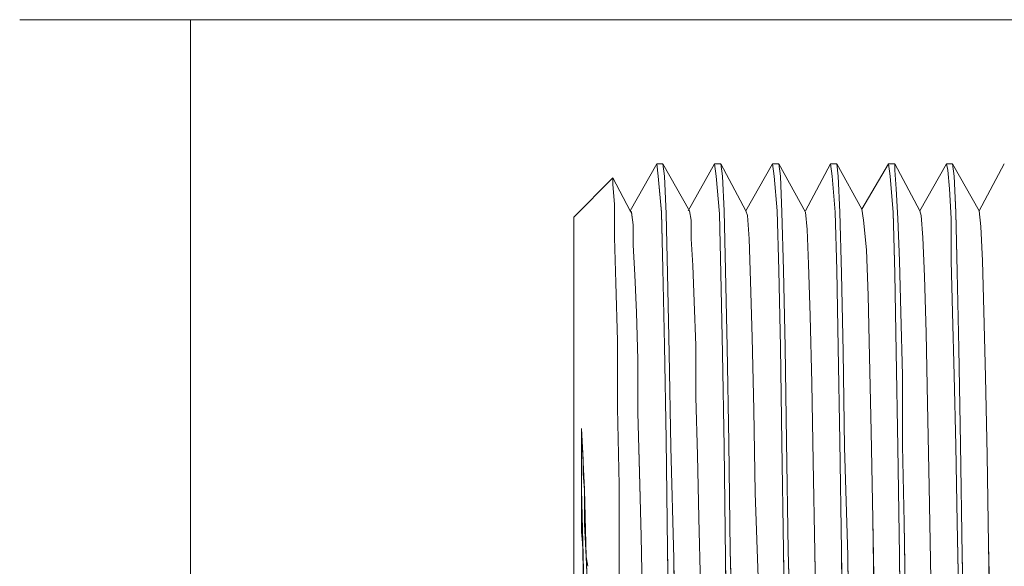
# Model space of a CAD drawing. Units: inches. Extents: x -4.1 to 12.6, y -10.9 to -0.1.
# Drawn here: x 6.5 to 6.9, y -4.3 to -4.1 of the extents above; entities that cross this region are included whole.
import ezdxf

# ---------------------------------------------------------------- set-up
doc = ezdxf.new("R2010")
doc.units = ezdxf.units.IN
doc.header["$MEASUREMENT"] = 0
doc.layers.add('Dimensions', color=7, linetype='Continuous', lineweight=0)
doc.layers.add('Drawing', color=7, linetype='Continuous', lineweight=0)

# ---------------------------------------------------------------- blocks, each defined once
blk = doc.blocks.new('Block_5')
at = {"layer": 'Drawing', "color": 18, "lineweight": 5, "true_color": 0x000000}
for p, q in [((6.78635, -4.17003), (6.7753, -4.18954)), ((6.78635, -4.17003), (6.7753, -4.18954)), ((6.78896, -4.17003), (6.78635, -4.17003)), ((6.78896, -4.17003), (6.78635, -4.17003)), ((6.78635, -4.17004), (6.787, -4.17524)), ((6.78895, -4.17003), (6.80001, -4.18954)), ((6.78896, -4.17003), (6.80001, -4.18954)), ((6.78896, -4.17003), (6.78961, -4.17524)), ((6.78896, -4.17004), (6.78961, -4.17524)), ((6.79936, -4.18954), (6.81042, -4.17003)), ((6.79936, -4.18954), (6.81042, -4.17003)), ((6.81302, -4.17003), (6.81041, -4.17003)), ((6.81302, -4.17003), (6.81042, -4.17003)), ((6.81042, -4.17004), (6.81107, -4.17524)), ((6.81302, -4.17003), (6.82342, -4.18954)), ((6.81302, -4.17003), (6.82342, -4.18954)), ((6.81367, -4.17524), (6.81302, -4.17004)), ((6.82342, -4.18954), (6.83448, -4.17003)), ((6.82342, -4.18954), (6.83448, -4.17003)), ((6.83448, -4.17003), (6.83513, -4.17524)), ((6.83448, -4.17003), (6.83708, -4.17003)), ((6.83448, -4.17003), (6.83708, -4.17003)), ((6.84813, -4.19019), (6.83708, -4.17003)), ((6.84813, -4.19019), (6.83708, -4.17003)), ((6.83773, -4.17524), (6.83708, -4.17004)), ((6.84813, -4.18954), (6.85854, -4.17003)), ((6.84813, -4.18954), (6.85854, -4.17003)), ((6.85919, -4.17524), (6.85854, -4.17003)), ((6.86114, -4.17003), (6.85854, -4.17003)), ((6.86114, -4.17003), (6.85854, -4.17003)), ((6.85919, -4.17524), (6.85854, -4.17003)), ((6.86114, -4.17003), (6.87154, -4.18889)), ((6.86114, -4.17003), (6.87154, -4.18889)), ((6.86114, -4.17003), (6.86179, -4.17524)), ((6.86179, -4.17524), (6.86114, -4.17004)), ((6.86179, -4.17524), (6.86114, -4.17004)), ((6.8826, -4.17003), (6.87154, -4.18889)), ((6.8826, -4.17003), (6.87154, -4.18889)), ((6.8826, -4.17003), (6.88325, -4.17524)), ((6.8852, -4.17003), (6.8826, -4.17003)), ((6.8852, -4.17003), (6.8826, -4.17003)), ((6.8852, -4.17263), (6.8852, -4.17003)), ((6.89561, -4.18954), (6.8852, -4.17003)), ((6.89561, -4.18954), (6.8852, -4.17003)), ((6.89561, -4.18954), (6.90666, -4.17003)), ((6.89561, -4.18954), (6.90666, -4.17003)), ((6.90666, -4.17003), (6.90731, -4.17263)), ((6.90926, -4.17003), (6.90666, -4.17003)), ((6.90926, -4.17003), (6.90666, -4.17003)), ((6.90666, -4.17003), (6.90731, -4.17264)), ((6.90926, -4.17003), (6.90991, -4.17524)), ((6.90926, -4.17003), (6.92032, -4.18954)), ((6.90926, -4.17003), (6.92032, -4.18954)), ((6.93072, -4.17003), (6.92032, -4.18954)), ((6.93072, -4.17003), (6.92032, -4.18954)), ((6.88585, -4.18044), (6.8852, -4.17264)), ((6.90796, -4.18044), (6.90731, -4.17263)), ((6.76815, -4.17589), (6.75189, -4.19215)), ((6.76815, -4.17589), (6.75189, -4.19215)), ((6.7753, -4.18954), (6.76815, -4.17589)), ((6.76815, -4.17849), (6.76815, -4.17589)), ((6.7753, -4.18954), (6.76815, -4.17589)), ((6.7688, -4.18694), (6.76815, -4.17849)), ((6.787, -4.17524), (6.78831, -4.1902)), ((6.78961, -4.17524), (6.79026, -4.19084)), ((6.81107, -4.17524), (6.81237, -4.19085)), ((6.81432, -4.18954), (6.81367, -4.17524)), ((6.83513, -4.17524), (6.83643, -4.18954)), ((6.83838, -4.19019), (6.83773, -4.17524)), ((6.86049, -4.19019), (6.85919, -4.17524)), ((6.86244, -4.19019), (6.86179, -4.17524)), ((6.88325, -4.17524), (6.88455, -4.19019)), ((6.90991, -4.17524), (6.91056, -4.19019)), ((6.8865, -4.19279), (6.88585, -4.18044)), ((6.90861, -4.19279), (6.90796, -4.18044)), ((6.7688, -4.2006), (6.7688, -4.18694)), ((6.7753, -4.18954), (6.77595, -4.1902)), ((6.7753, -4.18954), (6.77595, -4.1902)), ((6.77595, -4.19019), (6.7766, -4.1954)), ((6.77595, -4.1902), (6.7766, -4.1954)), ((6.78896, -4.21361), (6.78831, -4.1902)), ((6.79026, -4.19084), (6.79091, -4.21555)), ((6.80001, -4.18954), (6.80066, -4.19344)), ((6.80001, -4.18954), (6.80066, -4.19345)), ((6.80001, -4.18954), (6.80066, -4.19345)), ((6.81237, -4.19085), (6.81302, -4.21556)), ((6.81497, -4.21426), (6.81432, -4.18954)), ((6.82407, -4.1915), (6.82342, -4.18954)), ((6.82342, -4.18954), (6.82407, -4.19149)), ((6.83643, -4.18954), (6.83708, -4.21425)), ((6.83903, -4.21426), (6.83838, -4.19019)), ((6.84813, -4.19019), (6.84878, -4.19735)), ((6.84878, -4.19735), (6.84813, -4.19019)), ((6.84878, -4.19735), (6.84813, -4.19019)), ((6.86114, -4.21426), (6.86049, -4.19019)), ((6.86309, -4.21556), (6.86244, -4.19019)), ((6.87154, -4.18889), (6.87219, -4.19345)), ((6.87154, -4.18889), (6.87219, -4.19344)), ((6.87154, -4.18889), (6.87219, -4.19345)), ((6.88455, -4.19019), (6.8852, -4.21555)), ((6.8956, -4.18954), (6.89626, -4.19149)), ((6.89561, -4.18954), (6.89626, -4.19149)), ((6.89561, -4.18954), (6.89626, -4.19149)), ((6.91056, -4.19019), (6.91121, -4.21491)), ((6.92032, -4.18954), (6.92097, -4.19605)), ((6.92097, -4.19605), (6.92032, -4.18954)), ((6.75189, -4.19214), (6.75189, -4.1967)), ((6.7766, -4.1954), (6.7766, -4.20385)), ((6.7766, -4.1954), (6.7766, -4.20385)), ((6.80066, -4.19344), (6.80066, -4.20125)), ((6.80066, -4.19345), (6.80066, -4.20125)), ((6.82407, -4.19149), (6.82472, -4.20125)), ((6.82472, -4.20125), (6.82407, -4.1915)), ((6.87219, -4.19344), (6.87349, -4.2058)), ((6.87219, -4.19345), (6.87349, -4.2058)), ((6.88715, -4.21035), (6.8865, -4.19279)), ((6.89626, -4.19149), (6.89691, -4.2006)), ((6.89691, -4.2006), (6.89626, -4.19149)), ((6.90861, -4.21035), (6.90861, -4.19279)), ((6.75189, -4.1967), (6.75189, -4.21035)), ((6.84878, -4.19735), (6.84943, -4.21165)), ((6.84878, -4.19735), (6.84943, -4.21165)), ((6.92097, -4.19605), (6.92162, -4.21035)), ((6.92162, -4.21035), (6.92097, -4.19605)), ((6.76945, -4.21946), (6.7688, -4.2006)), ((6.80066, -4.20125), (6.80131, -4.2123)), ((6.80066, -4.20125), (6.80131, -4.21231)), ((6.82537, -4.21881), (6.82472, -4.20125)), ((6.82472, -4.20125), (6.82537, -4.21881)), ((6.89691, -4.2006), (6.89756, -4.21686)), ((6.89756, -4.21686), (6.89691, -4.2006)), ((6.7766, -4.20385), (6.77725, -4.21621)), ((6.77725, -4.21621), (6.7766, -4.20385)), ((6.87349, -4.2058), (6.87415, -4.22466)), ((6.87349, -4.2058), (6.87414, -4.22466)), ((6.75189, -4.21035), (6.75189, -4.23246)), ((6.84943, -4.21165), (6.85008, -4.23311)), ((6.84943, -4.21165), (6.85008, -4.23311)), ((6.8878, -4.23181), (6.88715, -4.21035)), ((6.90926, -4.23181), (6.90861, -4.21035)), ((6.92162, -4.21035), (6.92227, -4.23116)), ((6.92227, -4.23116), (6.92162, -4.21035)), ((6.78961, -4.24547), (6.78896, -4.21361)), ((6.79091, -4.21555), (6.79156, -4.24872)), ((6.80131, -4.2123), (6.80196, -4.22726)), ((6.80196, -4.22726), (6.80131, -4.21231)), ((6.81302, -4.21556), (6.81367, -4.24872)), ((6.81562, -4.24612), (6.81497, -4.21426)), ((6.83708, -4.21426), (6.83773, -4.24612)), ((6.83903, -4.21426), (6.83968, -4.24612)), ((6.86179, -4.24612), (6.86114, -4.21426)), ((6.86374, -4.24807), (6.86309, -4.21556)), ((6.8852, -4.21555), (6.88585, -4.24807)), ((6.91121, -4.21491), (6.91186, -4.24677)), ((6.7701, -4.24352), (6.76945, -4.21946)), ((6.77725, -4.21621), (6.7779, -4.23181)), ((6.7779, -4.23181), (6.77725, -4.21621)), ((6.82602, -4.24222), (6.82537, -4.21881)), ((6.82537, -4.21881), (6.82602, -4.24222)), ((6.89756, -4.21686), (6.89821, -4.24027)), ((6.89821, -4.24027), (6.89756, -4.21686)), ((6.80196, -4.22726), (6.80261, -4.24547)), ((6.80261, -4.24547), (6.80196, -4.22726)), ((6.87415, -4.22466), (6.8748, -4.25002)), ((6.8748, -4.25002), (6.87415, -4.22466)), ((6.7779, -4.23181), (6.77855, -4.25132)), ((6.77855, -4.25132), (6.7779, -4.23181)), ((6.88845, -4.25782), (6.8878, -4.23181)), ((6.88845, -4.25783), (6.8878, -4.23181)), ((6.90991, -4.25782), (6.90926, -4.23181)), ((6.92227, -4.23116), (6.92292, -4.25848)), ((6.92292, -4.25847), (6.92227, -4.23116)), ((6.75189, -4.23246), (6.75189, -4.26238)), ((6.85008, -4.23311), (6.85073, -4.26108)), ((6.85009, -4.23311), (6.85074, -4.26108)), ((6.89821, -4.24027), (6.89886, -4.26953)), ((6.89886, -4.26953), (6.89821, -4.24027)), ((6.7701, -4.27148), (6.7701, -4.24352)), ((6.82667, -4.27213), (6.82602, -4.24222)), ((6.82602, -4.24222), (6.82667, -4.27213)), ((6.79026, -4.28449), (6.78961, -4.24547)), ((6.80261, -4.24547), (6.80261, -4.26693)), ((6.80261, -4.26693), (6.80261, -4.24547)), ((6.81627, -4.28579), (6.81562, -4.24612)), ((6.83773, -4.24612), (6.83838, -4.28579)), ((6.83968, -4.24612), (6.84033, -4.28514)), ((6.86244, -4.28514), (6.86179, -4.24612)), ((6.86439, -4.28774), (6.86374, -4.24807)), ((6.88585, -4.24807), (6.8865, -4.28774)), ((6.91186, -4.24677), (6.91251, -4.28644)), ((6.77855, -4.25132), (6.77855, -4.27343)), ((6.77855, -4.27343), (6.77855, -4.25132)), ((6.79156, -4.24872), (6.79221, -4.28774)), ((6.81367, -4.24872), (6.81432, -4.28774)), ((6.8748, -4.25002), (6.87545, -4.28124)), ((6.87545, -4.28124), (6.8748, -4.25002)), ((6.88845, -4.28709), (6.88845, -4.25783)), ((6.90991, -4.25782), (6.91056, -4.28709)), ((6.92357, -4.29099), (6.92292, -4.25847)), ((6.92292, -4.25848), (6.92357, -4.29099)), ((6.75189, -4.26238), (6.75189, -4.29814)), ((6.85073, -4.26108), (6.85138, -4.29359)), ((6.85074, -4.26108), (6.85139, -4.29359)), ((6.80326, -4.29099), (6.80261, -4.26693)), ((6.80326, -4.29099), (6.80261, -4.26693)), ((6.77075, -4.30335), (6.7701, -4.27148)), ((6.82667, -4.27213), (6.82732, -4.3066)), ((6.82667, -4.27213), (6.82732, -4.3066)), ((6.89886, -4.26953), (6.89951, -4.304)), ((6.89951, -4.304), (6.89886, -4.26953)), ((6.77855, -4.27343), (6.7792, -4.29814)), ((6.7792, -4.29815), (6.77855, -4.27343)), ((6.75514, -4.3079), (6.75514, -4.27993)), ((6.75514, -4.3053), (6.75514, -4.27993)), ((6.75514, -4.27994), (6.75644, -4.3053)), ((6.75514, -4.3053), (6.75514, -4.27994)), ((6.87545, -4.28124), (6.8761, -4.31765)), ((6.8761, -4.31765), (6.87545, -4.28124)), ((6.79091, -4.33001), (6.79026, -4.28449)), ((6.84033, -4.28514), (6.84098, -4.33066)), ((6.86309, -4.33066), (6.86244, -4.28514)), ((6.79221, -4.28774), (6.79351, -4.33391)), ((6.81432, -4.28774), (6.81497, -4.33391)), ((6.81692, -4.33066), (6.81627, -4.28579)), ((6.83838, -4.28579), (6.83903, -4.33066)), ((6.86439, -4.28774), (6.86569, -4.33261)), ((6.8865, -4.28774), (6.88715, -4.33261)), ((6.8891, -4.31895), (6.88845, -4.28709)), ((6.91056, -4.28709), (6.91121, -4.31895)), ((6.91251, -4.28644), (6.91316, -4.33261)), ((6.80391, -4.317), (6.80326, -4.29099)), ((6.80391, -4.317), (6.80326, -4.29099)), ((6.85203, -4.33131), (6.85138, -4.29359)), ((6.85203, -4.33131), (6.85138, -4.29359)), ((6.92357, -4.29099), (6.92422, -4.32806)), ((6.92422, -4.32806), (6.92357, -4.29099)), ((6.75189, -4.29814), (6.75189, -4.33976)), ((6.7792, -4.29814), (6.77985, -4.32481)), ((6.77985, -4.32481), (6.7792, -4.29815)), ((6.75579, -4.33261), (6.75514, -4.3053)), ((6.75579, -4.33261), (6.75514, -4.3053)), ((6.75644, -4.3053), (6.75709, -4.33326)), ((6.77075, -4.33911), (6.77075, -4.30335)), ((6.89951, -4.304), (6.90016, -4.34236)), ((6.90016, -4.34236), (6.89951, -4.304)), ((6.75579, -4.33781), (6.75514, -4.3079)), ((6.82732, -4.3066), (6.82863, -4.34562)), ((6.82732, -4.3066), (6.82862, -4.34562)), ((6.80456, -4.34496), (6.80391, -4.317)), ((6.80456, -4.34497), (6.80391, -4.317)), ((6.87675, -4.35667), (6.8761, -4.31765)), ((6.87675, -4.35667), (6.8761, -4.31765)), ((6.88975, -4.35342), (6.8891, -4.31895)), ((6.91121, -4.31895), (6.91186, -4.35342)), ((6.77985, -4.32481), (6.7805, -4.35342)), ((6.77985, -4.32481), (6.7805, -4.35342)), ((6.79091, -4.33001), (6.79156, -4.37878)), ((6.92422, -4.32806), (6.92487, -4.36838)), ((6.92422, -4.32806), (6.92487, -4.36838)), ((6.75644, -4.36122), (6.75579, -4.33261)), ((6.75644, -4.36122), (6.75579, -4.33261)), ((6.75709, -4.33326), (6.75839, -4.36318)), ((6.79351, -4.33391), (6.79416, -4.38333)), ((6.81497, -4.33391), (6.81562, -4.38334)), ((6.81822, -4.37943), (6.81692, -4.33066)), ((6.83903, -4.33066), (6.83968, -4.37943)), ((6.84098, -4.33066), (6.84228, -4.38073)), ((6.85269, -4.37163), (6.85203, -4.33131)), ((6.85269, -4.37163), (6.85203, -4.33131)), ((6.86374, -4.38073), (6.86309, -4.33066)), ((6.86569, -4.33261), (6.86634, -4.38268)), ((6.88715, -4.33261), (6.8878, -4.38268)), ((6.91316, -4.33261), (6.91446, -4.38268))]:
    blk.add_line(p, q, dxfattribs=at)
for points in [[(6.78961, -4.17524), (6.79026, -4.19084), (6.79091, -4.21556), (6.79156, -4.24872), (6.79221, -4.28774), (6.79351, -4.33391), (6.79416, -4.38333)], [(6.79156, -4.37878), (6.79091, -4.33001), (6.79026, -4.28449), (6.78961, -4.24547), (6.78896, -4.21361), (6.78831, -4.19019), (6.787, -4.17524), (6.78635, -4.17003), (6.78896, -4.17003), (6.78961, -4.17524)], [(6.78635, -4.17003), (6.787, -4.17524), (6.78831, -4.19019)], [(6.78961, -4.17524), (6.79026, -4.19084), (6.79091, -4.21556), (6.79156, -4.24872), (6.79221, -4.28774), (6.79351, -4.33391), (6.79416, -4.38333)], [(6.79156, -4.37878), (6.79091, -4.33001), (6.79026, -4.28449), (6.78961, -4.24547), (6.78896, -4.21361), (6.78831, -4.19019), (6.78701, -4.17524), (6.78635, -4.17004), (6.78896, -4.17004), (6.78961, -4.17524)], [(6.81041, -4.17004), (6.81107, -4.17524), (6.81237, -4.19085)], [(6.81562, -4.24612), (6.81627, -4.28579), (6.81692, -4.33066), (6.81822, -4.37943)], [(6.81562, -4.38333), (6.81497, -4.33391), (6.81432, -4.28774), (6.81367, -4.24872), (6.81302, -4.21556), (6.81237, -4.19084), (6.81107, -4.17524), (6.81042, -4.17003), (6.81302, -4.17003), (6.81367, -4.17524)], [(6.81367, -4.17524), (6.81432, -4.18954), (6.81497, -4.21426), (6.81562, -4.24612), (6.81627, -4.28579), (6.81692, -4.33066), (6.81822, -4.37943)], [(6.81562, -4.38333), (6.81497, -4.33391), (6.81432, -4.28774), (6.81367, -4.24872), (6.81302, -4.21556), (6.81237, -4.19084), (6.81107, -4.17524), (6.81042, -4.17004), (6.81302, -4.17004), (6.81367, -4.17524)], [(6.81562, -4.24612), (6.81497, -4.21426), (6.81432, -4.18954), (6.81367, -4.17524), (6.81302, -4.17004)], [(6.83773, -4.17524), (6.83838, -4.19019), (6.83903, -4.21426), (6.83968, -4.24612), (6.84033, -4.28514), (6.84098, -4.33066), (6.84228, -4.38073)], [(6.83968, -4.37943), (6.83903, -4.33066), (6.83838, -4.28579), (6.83773, -4.24612), (6.83708, -4.21426), (6.83643, -4.18954), (6.83513, -4.17524), (6.83448, -4.17003), (6.83708, -4.17003), (6.83773, -4.17524)], [(6.83968, -4.24612), (6.84033, -4.28514), (6.84098, -4.33066), (6.84228, -4.38073)], [(6.83968, -4.37943), (6.83903, -4.33066), (6.83838, -4.28579), (6.83773, -4.24612), (6.83708, -4.21426), (6.83643, -4.18954), (6.83513, -4.17524), (6.83448, -4.17003), (6.83708, -4.17003), (6.83773, -4.17524)], [(6.83448, -4.17003), (6.83513, -4.17524), (6.83643, -4.18954), (6.83708, -4.21426)], [(6.83903, -4.21426), (6.83838, -4.19019), (6.83773, -4.17524), (6.83708, -4.17003)], [(6.86179, -4.17524), (6.86244, -4.19019), (6.86309, -4.21556), (6.86374, -4.24807), (6.86439, -4.28774), (6.86569, -4.33261), (6.86634, -4.38268)], [(6.86374, -4.38073), (6.86309, -4.33066), (6.86244, -4.28514), (6.86179, -4.24612), (6.86114, -4.21425), (6.86049, -4.19019), (6.85919, -4.17524), (6.85854, -4.17003), (6.86114, -4.17003), (6.86179, -4.17524)], [(6.86179, -4.17524), (6.86244, -4.19019), (6.86309, -4.21556), (6.86374, -4.24807), (6.86439, -4.28774), (6.86569, -4.33261), (6.86634, -4.38268)], [(6.86374, -4.38073), (6.86309, -4.33066), (6.86244, -4.28514), (6.86179, -4.24612), (6.86114, -4.21426), (6.86049, -4.19019), (6.85919, -4.17524), (6.85854, -4.17003), (6.86114, -4.17003)], [(6.8826, -4.17003), (6.88325, -4.17524), (6.88455, -4.19019)], [(6.88325, -4.17524), (6.8826, -4.17004), (6.8852, -4.17004), (6.8852, -4.17264), (6.88585, -4.18044)], [(6.88325, -4.17524), (6.8826, -4.17004), (6.8852, -4.17004), (6.8852, -4.17264), (6.88585, -4.18044)], [(6.8865, -4.1928), (6.88585, -4.18044), (6.8852, -4.17264), (6.8852, -4.17004)], [(6.90861, -4.1928), (6.90796, -4.18044), (6.90731, -4.17264), (6.90666, -4.17004), (6.90926, -4.17004), (6.90991, -4.17524)], [(6.90861, -4.1928), (6.90796, -4.18044), (6.90731, -4.17264), (6.90666, -4.17004), (6.90926, -4.17004), (6.90991, -4.17524)], [(6.90926, -4.17004), (6.90991, -4.17524), (6.91056, -4.1902), (6.91121, -4.21491), (6.91186, -4.24677)], [(6.90991, -4.25783), (6.90926, -4.23181), (6.90861, -4.21035), (6.90861, -4.1928), (6.90796, -4.18044), (6.90731, -4.17264)], [(6.75189, -4.33976), (6.75189, -4.29815), (6.75189, -4.26238), (6.75189, -4.23246), (6.75189, -4.21035), (6.75189, -4.1967), (6.75189, -4.19215), (6.76815, -4.17589)], [(6.75189, -4.33976), (6.75189, -4.29814), (6.75189, -4.26238), (6.75189, -4.23246), (6.75189, -4.21035), (6.75189, -4.1967), (6.75189, -4.19215), (6.76815, -4.17589)], [(6.7688, -4.18694), (6.76815, -4.17849), (6.76815, -4.17589)], [(6.7688, -4.18694), (6.76815, -4.17849), (6.76815, -4.17589)], [(6.7688, -4.18694), (6.76815, -4.17849), (6.76815, -4.17589)], [(6.78961, -4.17524), (6.79026, -4.19084), (6.79091, -4.21556), (6.79156, -4.24872)], [(6.81367, -4.17524), (6.81432, -4.18954), (6.81497, -4.21426), (6.81562, -4.24612)], [(6.83773, -4.17524), (6.83838, -4.19019), (6.83903, -4.21426), (6.83968, -4.24612)], [(6.86244, -4.28514), (6.86179, -4.24612), (6.86114, -4.21425), (6.86049, -4.19019), (6.85919, -4.17524)], [(6.86439, -4.28774), (6.86374, -4.24807), (6.86309, -4.21556), (6.86244, -4.19019), (6.86179, -4.17524)], [(6.89495, -4.69288), (6.8943, -4.68768), (6.893, -4.67337), (6.89235, -4.64931), (6.8917, -4.61679), (6.89105, -4.57778), (6.8904, -4.53225), (6.88975, -4.48413), (6.88845, -4.43341), (6.8878, -4.38268), (6.88715, -4.33261), (6.8865, -4.28774), (6.88585, -4.24807), (6.8852, -4.21556), (6.88455, -4.1902), (6.88325, -4.17524)], [(6.89495, -4.69288), (6.8943, -4.68768), (6.893, -4.67337), (6.89235, -4.64931), (6.8917, -4.61679), (6.89105, -4.57777), (6.8904, -4.53225), (6.88975, -4.48413), (6.88845, -4.43341), (6.8878, -4.38268), (6.88715, -4.33261), (6.8865, -4.28774), (6.88585, -4.24807), (6.8852, -4.21556), (6.88455, -4.19019), (6.88325, -4.17524)], [(6.91251, -4.28644), (6.91186, -4.24677), (6.91121, -4.21491), (6.91056, -4.19019), (6.90991, -4.17524)], [(6.91251, -4.28644), (6.91186, -4.24677), (6.91121, -4.21491), (6.91056, -4.19019), (6.90991, -4.17524)], [(6.88585, -4.18044), (6.8865, -4.1928), (6.88715, -4.21035), (6.8878, -4.23181), (6.88845, -4.25783), (6.88845, -4.28709), (6.8891, -4.31896)], [(6.88585, -4.18044), (6.8865, -4.1928), (6.88715, -4.21035), (6.8878, -4.23181), (6.88845, -4.25783), (6.88845, -4.28709), (6.8891, -4.31895)], [(6.7688, -4.18694), (6.7688, -4.2006), (6.76945, -4.21946)], [(6.76945, -4.21946), (6.7688, -4.2006), (6.7688, -4.18694)], [(6.7688, -4.18694), (6.7688, -4.2006), (6.76945, -4.21946)], [(6.7753, -4.18954), (6.77595, -4.19019), (6.7766, -4.1954), (6.7766, -4.20385)], [(6.7753, -4.18954), (6.77595, -4.19019), (6.7766, -4.1954)], [(6.78961, -4.24547), (6.78896, -4.21361), (6.78831, -4.19019)], [(6.80001, -4.18954), (6.80066, -4.19345), (6.80066, -4.20125), (6.80131, -4.21231)], [(6.81237, -4.19085), (6.81302, -4.21556), (6.81367, -4.24872), (6.81432, -4.28774)], [(6.82342, -4.18954), (6.82407, -4.19149), (6.82472, -4.20125), (6.82537, -4.21881)], [(6.82667, -4.27213), (6.82602, -4.24222), (6.82537, -4.21881), (6.82472, -4.20125), (6.82407, -4.1915), (6.82342, -4.18954)], [(6.84813, -4.19019), (6.84878, -4.19735), (6.84943, -4.21165), (6.85008, -4.23311)], [(6.87154, -4.18889), (6.87219, -4.19345), (6.8735, -4.2058), (6.87415, -4.22466)], [(6.88455, -4.19019), (6.8852, -4.21556), (6.88585, -4.24807), (6.8865, -4.28774), (6.88715, -4.33261), (6.8878, -4.38268)], [(6.89561, -4.18954), (6.89626, -4.1915), (6.89691, -4.2006), (6.89756, -4.21686)], [(6.92162, -4.21035), (6.92097, -4.19605), (6.92032, -4.18954)], [(6.92032, -4.18954), (6.92097, -4.19605), (6.92162, -4.21035), (6.92227, -4.23116)], [(6.75189, -4.19214), (6.75189, -4.1967), (6.75189, -4.21035), (6.75189, -4.23246), (6.75189, -4.26238), (6.75189, -4.29814), (6.75189, -4.33976), (6.75189, -4.38463), (6.75189, -4.43146), (6.75189, -4.47828), (6.75189, -4.52315), (6.75189, -4.56477), (6.75189, -4.60054), (6.75189, -4.63045), (6.75189, -4.65256), (6.75189, -4.66622), (6.75189, -4.67077)], [(6.7766, -4.1954), (6.7766, -4.20385), (6.77725, -4.21621), (6.7779, -4.23181)], [(6.80066, -4.19345), (6.80066, -4.20125), (6.80131, -4.2123), (6.80196, -4.22726), (6.80261, -4.24547), (6.80261, -4.26693)], [(6.87219, -4.19345), (6.8735, -4.2058), (6.87415, -4.22466), (6.8748, -4.25002), (6.87545, -4.28124), (6.8761, -4.31765)], [(6.8878, -4.23181), (6.88715, -4.21035), (6.8865, -4.1928)], [(6.89951, -4.304), (6.89886, -4.26953), (6.89821, -4.24027), (6.89756, -4.21686), (6.89691, -4.2006), (6.89626, -4.19149)], [(6.90861, -4.1928), (6.90861, -4.21035), (6.90926, -4.23181), (6.90991, -4.25783), (6.91056, -4.28709)], [(6.90861, -4.1928), (6.90861, -4.21035), (6.90926, -4.23181), (6.90991, -4.25783), (6.91056, -4.28709)], [(6.84878, -4.19735), (6.84943, -4.21165), (6.85008, -4.23311), (6.85073, -4.26108), (6.85138, -4.29359)], [(6.77985, -4.32481), (6.7792, -4.29814), (6.77855, -4.27343), (6.77855, -4.25132), (6.7779, -4.23181), (6.77725, -4.21621), (6.7766, -4.20385)], [(6.92422, -4.32806), (6.92357, -4.29099), (6.92292, -4.25848), (6.92227, -4.23116), (6.92162, -4.21035)], [(6.80391, -4.317), (6.80326, -4.29099), (6.80261, -4.26693), (6.80261, -4.24547), (6.80196, -4.22726), (6.80131, -4.21231)], [(6.83708, -4.21425), (6.83773, -4.24612), (6.83838, -4.28579), (6.83903, -4.33066), (6.83968, -4.37943)], [(6.83903, -4.21426), (6.83968, -4.24612), (6.84033, -4.28514), (6.84098, -4.33066), (6.84228, -4.38073)], [(6.7714, -4.37618), (6.77075, -4.33911), (6.77075, -4.30335), (6.7701, -4.27148), (6.7701, -4.24352), (6.76945, -4.21946)], [(6.7701, -4.27148), (6.7701, -4.24352), (6.76945, -4.21946)], [(6.7714, -4.37618), (6.77075, -4.33911), (6.77075, -4.30335), (6.7701, -4.27148), (6.7701, -4.24352), (6.76945, -4.21946)], [(6.82537, -4.21881), (6.82602, -4.24222), (6.82667, -4.27213), (6.82732, -4.3066), (6.82862, -4.34562), (6.82927, -4.38724)], [(6.89756, -4.21686), (6.89821, -4.24027), (6.89886, -4.26953), (6.89951, -4.304), (6.90016, -4.34237)], [(6.87675, -4.35667), (6.8761, -4.31765), (6.87545, -4.28124), (6.8748, -4.25002), (6.87415, -4.22466)], [(6.7779, -4.23181), (6.77855, -4.25132), (6.77855, -4.27343), (6.7792, -4.29815), (6.77985, -4.32481)], [(6.92227, -4.23116), (6.92292, -4.25848), (6.92357, -4.29099), (6.92422, -4.32806), (6.92487, -4.36838)], [(6.85008, -4.23311), (6.85073, -4.26108), (6.85138, -4.29359)], [(6.79091, -4.33001), (6.79026, -4.28449), (6.78961, -4.24547)], [(6.81887, -4.43016), (6.81822, -4.37943), (6.81692, -4.33066), (6.81627, -4.28579), (6.81562, -4.24612)], [(6.91186, -4.24677), (6.91251, -4.28644), (6.91316, -4.33261), (6.91446, -4.38268)], [(6.79156, -4.24872), (6.79221, -4.28774), (6.79351, -4.33391), (6.79416, -4.38333), (6.79481, -4.43406), (6.79546, -4.48478), (6.79611, -4.5329)], [(6.88975, -4.35342), (6.8891, -4.31895), (6.88845, -4.28709), (6.88845, -4.25783)], [(6.90991, -4.25783), (6.91056, -4.28709), (6.91121, -4.31895), (6.91186, -4.35342), (6.91186, -4.38919), (6.91251, -4.4256), (6.91316, -4.46202)], [(6.80586, -4.43601), (6.80521, -4.40479), (6.80456, -4.37423), (6.80456, -4.34497), (6.80391, -4.317), (6.80326, -4.29099), (6.80261, -4.26693)], [(6.7714, -4.37618), (6.77075, -4.33911), (6.77075, -4.30335), (6.7701, -4.27148)], [(6.82667, -4.27213), (6.82732, -4.3066), (6.82862, -4.34562), (6.82927, -4.38724), (6.82992, -4.42951)], [(6.75579, -4.29294), (6.75514, -4.27994), (6.75514, -4.28709), (6.75514, -4.29034), (6.75514, -4.29359), (6.75514, -4.29749)], [(6.75709, -4.39179), (6.75644, -4.36122), (6.75579, -4.33261), (6.75514, -4.3053), (6.75514, -4.27994), (6.75644, -4.3053), (6.75709, -4.33326), (6.75839, -4.36317), (6.75969, -4.39439)], [(6.75709, -4.42235), (6.75709, -4.39179), (6.75644, -4.36122), (6.75579, -4.33261), (6.75514, -4.3053), (6.75514, -4.27994)], [(6.75644, -4.43796), (6.75644, -4.40349), (6.75579, -4.37033), (6.75579, -4.33781), (6.75514, -4.3079), (6.75514, -4.27994)], [(6.75579, -4.29294), (6.75514, -4.27994), (6.75514, -4.28709), (6.75514, -4.29034), (6.75514, -4.29359), (6.75514, -4.29749)], [(6.86569, -4.48218), (6.86439, -4.43146), (6.86374, -4.38073), (6.86309, -4.33066), (6.86244, -4.28514)], [(6.81432, -4.28774), (6.81497, -4.33391), (6.81562, -4.38333)], [(6.86439, -4.28774), (6.86569, -4.33261), (6.86634, -4.38268), (6.86699, -4.43341), (6.86764, -4.48413)], [(6.91511, -4.56737), (6.91446, -4.5342), (6.91381, -4.49844), (6.91316, -4.46202), (6.91251, -4.4256), (6.91186, -4.38919), (6.91186, -4.35342), (6.91121, -4.31895), (6.91056, -4.28709)], [(6.91511, -4.56737), (6.91446, -4.5342), (6.91381, -4.49844), (6.91316, -4.46202), (6.91251, -4.4256), (6.91186, -4.38919), (6.91186, -4.35342), (6.91121, -4.31895), (6.91056, -4.28709)], [(6.91902, -4.64931), (6.91772, -4.61744), (6.91707, -4.57843), (6.91641, -4.5329), (6.91576, -4.48348), (6.91511, -4.43341), (6.91446, -4.38268), (6.91316, -4.33261), (6.91251, -4.28644)], [(6.91902, -4.64931), (6.91772, -4.61744), (6.91707, -4.57842), (6.91642, -4.5329), (6.91576, -4.48348), (6.91511, -4.43341), (6.91446, -4.38268), (6.91316, -4.33261), (6.91251, -4.28644)], [(6.75579, -4.29294), (6.75579, -4.2988), (6.75644, -4.3053), (6.75644, -4.30725)], [(6.75579, -4.29294), (6.75579, -4.29879), (6.75644, -4.3053), (6.75644, -4.30725)], [(6.85464, -4.49909), (6.85399, -4.45747), (6.85334, -4.41455), (6.85269, -4.37163), (6.85204, -4.33131), (6.85138, -4.29359)], [(6.85269, -4.37163), (6.85203, -4.33131), (6.85138, -4.29359)], [(6.75514, -4.29749), (6.75514, -4.2988), (6.75514, -4.30075), (6.75514, -4.3079)], [(6.75514, -4.29749), (6.75514, -4.2988), (6.75514, -4.30075), (6.75514, -4.3079)], [(6.90146, -4.42625), (6.90081, -4.38333), (6.90016, -4.34236), (6.89951, -4.304)], [(6.75514, -4.3079), (6.75514, -4.32286), (6.75579, -4.33066), (6.75579, -4.33391), (6.75579, -4.33781), (6.75579, -4.33976), (6.75579, -4.34172), (6.75579, -4.34627)], [(6.75514, -4.3079), (6.75514, -4.32286), (6.75579, -4.33066), (6.75579, -4.33391), (6.75579, -4.33781), (6.75579, -4.33976), (6.75579, -4.34171), (6.75579, -4.34627)], [(6.75774, -4.33716), (6.75709, -4.33326), (6.75644, -4.3196), (6.75644, -4.31245), (6.75644, -4.3092), (6.75644, -4.30725)], [(6.75644, -4.31245), (6.75644, -4.3092), (6.75644, -4.30725)], [(6.75774, -4.33716), (6.75709, -4.33326), (6.75644, -4.3196), (6.75644, -4.31245)], [(6.80521, -4.40479), (6.80456, -4.37423), (6.80456, -4.34497), (6.80391, -4.317)], [(6.87935, -4.5251), (6.8787, -4.48413), (6.87805, -4.44186), (6.8774, -4.39894), (6.87675, -4.35667), (6.8761, -4.31765)], [(6.8943, -4.63695), (6.89365, -4.59793), (6.893, -4.56737), (6.89235, -4.53421), (6.8917, -4.49844), (6.89105, -4.46202), (6.89105, -4.4256), (6.8904, -4.38919), (6.88975, -4.35342), (6.8891, -4.31895)], [(6.8943, -4.63695), (6.89365, -4.59793), (6.893, -4.56737), (6.89235, -4.5342), (6.8917, -4.49844), (6.89105, -4.46202), (6.89105, -4.4256), (6.8904, -4.38919), (6.88975, -4.35342), (6.8891, -4.31895)], [(6.77985, -4.32481), (6.7805, -4.35342), (6.7805, -4.38333), (6.78115, -4.4139)], [(6.77985, -4.32481), (6.7805, -4.35342), (6.7805, -4.38333)], [(6.79091, -4.33001), (6.79156, -4.37878), (6.79221, -4.42886)], [(6.92422, -4.32806), (6.92487, -4.36838), (6.92552, -4.41065), (6.92617, -4.45357), (6.92682, -4.49584), (6.92747, -4.53616)]]:
    blk.add_lwpolyline(points, dxfattribs=at)

msp = doc.modelspace()

# ---------------------------------------------------------------- linework, layer by layer
at = {"layer": 'Dimensions', "color": 18, "lineweight": 18, "true_color": 0x000000}
for p, q in [((6.5218, -4.11021), (7.28717, -4.11021)), ((6.59269, -4.75556), (6.59269, -4.11022))]:
    msp.add_line(p, q, dxfattribs=at)

# ---------------------------------------------------------------- block references
at = {"layer": 'Drawing'}
msp.add_blockref('Block_5', (0, 0), dxfattribs=at)

doc.saveas('drawing.dxf')
